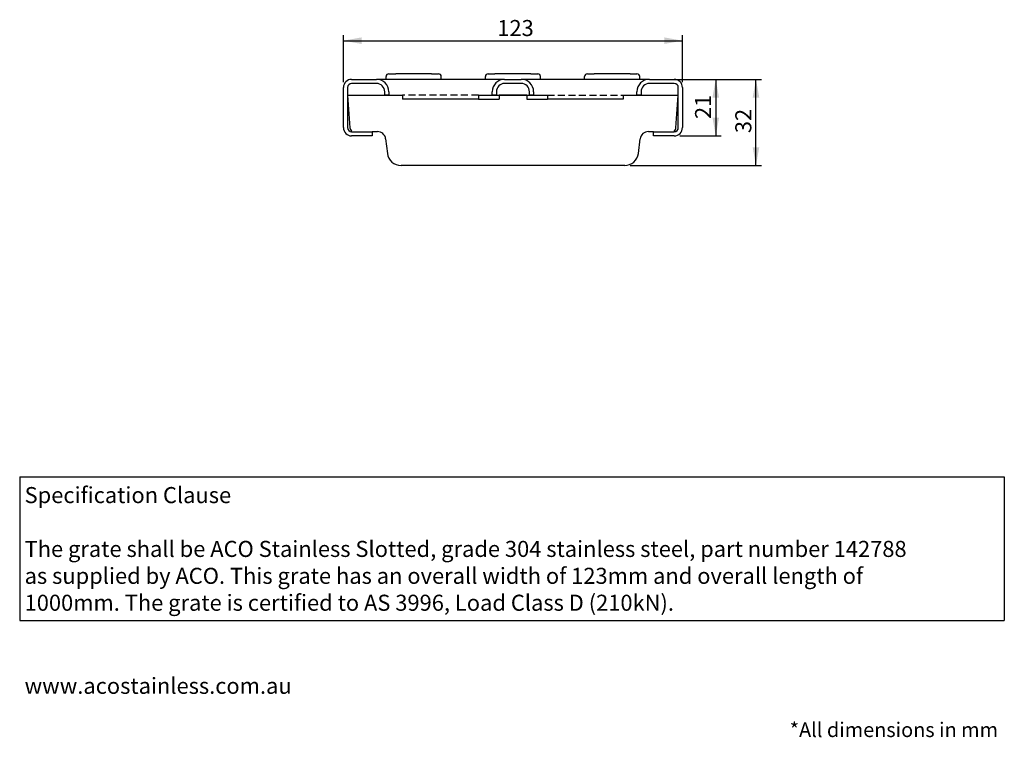
# Model space of a CAD drawing. Units: millimetres. Extents: x 13 to 203, y 16 to 288.
# Drawn here: x 16 to 195, y 16 to 146 of the extents above; entities that cross this region are included whole.
import ezdxf

# ---------------------------------------------------------------- set-up
doc = ezdxf.new("R2010")
doc.units = ezdxf.units.MM
doc.linetypes.add('HIDDEN', pattern=[1.905, 1.27, -0.635])
doc.layers.add('GREY', color=8, linetype='Continuous')
doc.layers.add('SLD-0', color=179, linetype='Continuous')
doc.styles.add('SLDTEXTSTYLE0', font='TXT', dxfattribs={"width": 0.75})
doc.styles.add('SLDTEXTSTYLE1', font='TXT', dxfattribs={"width": 0.7})
doc.dimstyles.new('SLDDIMSTYLE0', dxfattribs={"dimtxt": 2.910417, "dimasz": 3.302, "dimexe": 0, "dimexo": 0.0625, "dimgap": 0.727604, "dimtad": 1, "dimlfac": 8, "dimrnd": 1e-09, "dimzin": 12, "dimdsep": 46, "dimtxsty": 'SLDTEXTSTYLE0', "dimsah": 1, "dimcen": 0.09, "dimadec": 0, "dimazin": 3, "dimtfac": 1, "dimtofl": 0, "dimtmove": 0, "dimatfit": 3, "dimfxl": 1, "dimfrac": 2, "dimtolj": 1, "dimtzin": 12, "dimarcsym": 0})

# ---------------------------------------------------------------- blocks, each defined once
blk = doc.blocks.new('_D_1')
at = {"layer": 'SLD-0'}
for p, q in [((74.92, 134.31), (74.92, 142.82)), ((74.92, 141.82), (136.42, 141.82)), ((136.42, 134.31), (136.42, 142.82))]:
    blk.add_line(p, q, dxfattribs=at)
for points in [[(74.92, 141.82), (78.22, 141.22), (78.22, 142.42)], [(136.42, 141.82), (133.12, 142.42), (133.12, 141.22)]]:
    blk.add_solid(points, dxfattribs=at)
at = {"layer": 'SLD-0', "insert": (102.84, 145.57), "char_height": 2.91, "attachment_point": 1, "style": 'SLDTEXTSTYLE0'}
blk.add_mtext('123', dxfattribs=at)
blk = doc.blocks.new('_D_2')
at = {"layer": 'SLD-0'}
for p, q in [((135.92, 134.81), (150.75, 134.81)), ((149.75, 119.19), (149.75, 134.81)), ((126.94, 119.19), (150.75, 119.19))]:
    blk.add_line(p, q, dxfattribs=at)
for points in [[(149.75, 134.81), (149.15, 131.51), (150.35, 131.51)], [(149.75, 119.19), (150.35, 122.49), (149.15, 122.49)]]:
    blk.add_solid(points, dxfattribs=at)
at = {"layer": 'SLD-0', "insert": (146, 125.05), "char_height": 2.91, "attachment_point": 1, "rotation": 90, "style": 'SLDTEXTSTYLE0'}
blk.add_mtext('32', dxfattribs=at)
blk = doc.blocks.new('_D_3')
at = {"layer": 'SLD-0'}
for p, q in [((133.67, 134.81), (143.46, 134.81)), ((142.46, 134.81), (142.46, 124.56)), ((135.92, 124.56), (143.46, 124.56))]:
    blk.add_line(p, q, dxfattribs=at)
for points in [[(142.46, 134.81), (141.86, 131.51), (143.06, 131.51)], [(142.46, 124.56), (143.06, 127.86), (141.86, 127.86)]]:
    blk.add_solid(points, dxfattribs=at)
at = {"layer": 'SLD-0', "insert": (138.7, 127.61), "char_height": 2.91, "attachment_point": 1, "rotation": 90, "style": 'SLDTEXTSTYLE0'}
blk.add_mtext('21', dxfattribs=at)
blk = doc.blocks.new('SW_NOTE_0')
at = {"color": 0, "linetype": 'Continuous', "lineweight": 0, "insert": (0, 3.75), "char_height": 2.9104, "attachment_point": 1, "style": 'SLDTEXTSTYLE1'}
blk.add_mtext('www.acostainless.com.au', dxfattribs=at)
blk = doc.blocks.new('SW_NOTE_1')
at = {"color": 0, "linetype": 'Continuous', "lineweight": 0, "char_height": 2.9104, "attachment_point": 1, "style": 'SLDTEXTSTYLE1'}
for s, insert in [('Specification Clause', (0, 3.75)), ('The grate shall be ACO Stainless Slotted, grade 304 stainless steel, part number 142788', (0, -6.01)), ('as supplied by ACO. This grate has an overall width of 123mm and overall length of', (0, -10.89)), ('1000mm. The grate is certified to AS 3996, Load Class D (210kN).', (0, -15.77))]:
    blk.add_mtext(s, dxfattribs=dict(at, insert=insert))

msp = doc.modelspace()

# ---------------------------------------------------------------- linework, layer by layer
at = {"layer": 'GREY'}
for p, q in [((16.217, 62.7263), (194.7902, 62.7263)), ((16.217, 62.7263), (16.217, 36.6884)), ((194.7902, 62.7263), (194.7902, 36.6884)), ((16.217, 36.6884), (194.7902, 36.6884))]:
    msp.add_line(p, q, dxfattribs=at)
at = {"layer": 'SLD-0'}
for p, q in [((83.1692, 135.8113), (84.4192, 135.8113)), ((90.9192, 135.8113), (84.4192, 135.8113)), ((90.9192, 135.8113), (92.1692, 135.8113)), ((101.1692, 135.8113), (102.4192, 135.8113)), ((108.9192, 135.8113), (102.4192, 135.8113)), ((108.9192, 135.8113), (110.1692, 135.8113)), ((119.1692, 135.8113), (120.4192, 135.8113)), ((126.9192, 135.8113), (120.4192, 135.8113)), ((126.9192, 135.8113), (128.1692, 135.8113)), ((76.4192, 134.8113), (80.9192, 134.8113)), ((80.9192, 134.0613), (76.4192, 134.0613)), ((85.6692, 134.8113), (80.9192, 134.8113)), ((82.6692, 134.8113), (82.6692, 135.3113)), ((99.4192, 134.8113), (85.6692, 134.8113)), ((92.6692, 134.8113), (92.6692, 135.3113)), ((104.1692, 134.8113), (99.4192, 134.8113)), ((100.6692, 134.8113), (100.6692, 135.3113)), ((104.1692, 134.8113), (107.1692, 134.8113)), ((107.1692, 134.0613), (104.1692, 134.0613)), ((111.9192, 134.8113), (107.1692, 134.8113)), ((110.6692, 134.8113), (110.6692, 135.3113)), ((125.6692, 134.8113), (111.9192, 134.8113)), ((118.6692, 134.8113), (118.6692, 135.3113)), ((130.4192, 134.8113), (125.6692, 134.8113)), ((128.6692, 134.8113), (128.6692, 135.3113)), ((130.4192, 134.8113), (134.9192, 134.8113)), ((134.9192, 134.0613), (130.4192, 134.0613)), ((74.9192, 126.0613), (74.9192, 133.3113)), ((75.6692, 133.3113), (75.6692, 126.0613)), ((82.4192, 131.9363), (82.4192, 132.5613)), ((83.1692, 132.5613), (83.1692, 131.9363)), ((101.9192, 131.9363), (101.9192, 132.5613)), ((102.6692, 132.5613), (102.6692, 131.9363)), ((108.6692, 131.9363), (108.6692, 132.5613)), ((109.4192, 132.5613), (109.4192, 131.9363)), ((128.1692, 131.9363), (128.1692, 132.5613)), ((128.9192, 132.5613), (128.9192, 131.9363)), ((135.6692, 126.0613), (135.6692, 133.3113)), ((136.4192, 133.3113), (136.4192, 126.0613)), ((75.6791, 131.9363), (85.6692, 131.9363)), ((75.6791, 131.9363), (76.0919, 126.034)), ((83.1692, 131.9363), (82.4192, 131.9363)), ((83.1692, 131.9363), (85.6692, 131.9363)), ((85.6692, 131.9363), (85.6692, 131.1863)), ((99.4192, 131.1863), (85.6692, 131.1863)), ((99.4192, 131.9363), (111.9192, 131.9363)), ((99.4192, 131.9363), (101.9192, 131.9363)), ((99.4192, 131.9363), (99.4192, 131.1863)), ((99.4192, 131.1863), (103.1692, 131.1863)), ((102.6692, 131.9363), (101.9192, 131.9363)), ((103.1692, 131.9363), (103.1692, 131.1863)), ((108.1692, 131.9363), (103.1692, 131.9363)), ((108.1692, 131.9363), (108.1692, 131.1863)), ((108.1692, 131.1863), (111.9192, 131.1863)), ((109.4192, 131.9363), (108.6692, 131.9363)), ((109.4192, 131.9363), (111.9192, 131.9363)), ((111.9192, 131.9363), (111.9192, 131.1863)), ((125.6692, 131.1863), (111.9192, 131.1863)), ((125.6692, 131.9363), (135.6592, 131.9363)), ((125.6692, 131.9363), (128.1692, 131.9363)), ((125.6692, 131.9363), (125.6692, 131.1863)), ((128.9192, 131.9363), (128.1692, 131.9363)), ((135.2465, 126.034), (135.6592, 131.9363)), ((76.4192, 125.3113), (80.1692, 125.3113)), ((80.1692, 125.3363), (81.102, 125.3363)), ((80.1692, 125.3113), (80.1692, 124.5613)), ((130.2363, 125.3363), (131.1692, 125.3363)), ((131.1692, 125.3113), (134.9192, 125.3113)), ((131.1692, 124.5613), (131.1692, 125.3113)), ((80.1692, 124.5613), (76.4192, 124.5613)), ((82.5909, 124.0191), (82.9147, 121.3816)), ((128.4236, 121.3816), (128.7475, 124.0191)), ((134.9192, 124.5613), (131.1692, 124.5613)), ((125.9423, 119.1863), (85.3961, 119.1863))]:
    msp.add_line(p, q, dxfattribs=at)
at = {"layer": 'SLD-0', "linetype": 'HIDDEN'}
for p, q in [((99.4192, 131.9363), (85.6692, 131.9363)), ((111.9192, 131.9363), (125.6692, 131.9363))]:
    msp.add_line(p, q, dxfattribs=at)
at = {"layer": 'SLD-0'}
for centre, radius, start, end in [((83.1692, 135.3113), 0.5, 90, 180), ((92.1692, 135.3113), 0.5, 360, 90), ((101.1692, 135.3113), 0.5, 90, 180), ((110.1692, 135.3113), 0.5, 0, 90), ((119.1692, 135.3113), 0.5, 90, 180), ((128.1692, 135.3113), 0.5, 0, 90), ((76.4192, 133.3113), 1.5, 90, 180), ((76.4192, 133.3113), 0.75, 90, 180), ((80.9192, 132.5613), 2.25, 0, 90), ((80.9192, 132.5613), 1.5, 0, 90), ((104.1692, 132.5613), 2.25, 90, 180), ((104.1692, 132.5613), 1.5, 90, 180), ((107.1692, 132.5613), 2.25, 0, 90), ((107.1692, 132.5613), 1.5, 0, 90), ((130.4192, 132.5613), 2.25, 90, 180), ((130.4192, 132.5613), 1.5, 90, 180), ((134.9192, 133.3113), 1.5, 0, 90), ((134.9192, 133.3113), 0.75, 0, 90), ((76.4192, 126.0613), 1.5, 180, 270), ((76.4192, 126.0613), 0.75, 180, 270), ((76.84, 126.0863), 0.75, 184, 240.073565), ((81.102, 123.8363), 1.5, 7, 90), ((130.2363, 123.8363), 1.5, 90, 173), ((134.4983, 126.0863), 0.75, 299.926435, 356), ((134.9192, 126.0613), 0.75, 270, 0), ((134.9192, 126.0613), 1.5, 270, 0), ((85.3961, 121.6863), 2.5, 187, 270), ((125.9423, 121.6863), 2.5, 270, 353)]:
    msp.add_arc(centre, radius, start, end, dxfattribs=at)

# ---------------------------------------------------------------- block references
at = {"color": 7, "linetype": 'Continuous', "lineweight": 0}
for name, p in [('SW_NOTE_1', (17.1081, 57.1306)), ('SW_NOTE_0', (17.1081, 22.5483))]:
    msp.add_blockref(name, p, dxfattribs=at)

# ---------------------------------------------------------------- texts
at = {"color": 7, "linetype": 'Continuous', "lineweight": 0, "insert": (155.8808, 18.198), "char_height": 2.645833, "attachment_point": 1, "style": 'SLDTEXTSTYLE1'}
msp.add_mtext('*All dimensions in mm', dxfattribs=at)

# ---------------------------------------------------------------- dimensions: what is measured, and where the dimension line sits
at = {"layer": 'SLD-0'}
dim = msp.add_linear_dim(base=(136.4192, 141.8218), p1=(74.9192, 133.3113), p2=(136.4192, 133.3113), text='123', dimstyle='SLDDIMSTYLE0', dxfattribs=at)
dim.commit()
dim.dimension.update_dxf_attribs({"geometry": '_D_1', "text_midpoint": (106.068, 141.8218), "dimtype": 160})
for base, p1, p2, text, picture, middle in [((149.7528, 134.8113), (125.9423, 119.1863), (134.9192, 134.8113), '32', '_D_2', (149.7528, 127.2025)), ((142.4562, 124.5613), (132.6692, 134.8113), (134.9192, 124.5613), '21', '_D_3', (142.4562, 129.7636))]:
    dim = msp.add_linear_dim(base=base, p1=p1, p2=p2, angle=90, text=text, dimstyle='SLDDIMSTYLE0', dxfattribs=at)
    dim.commit()
    dim.dimension.update_dxf_attribs({"geometry": picture, "text_midpoint": middle, "dimtype": 160})

doc.saveas('drawing.dxf')
